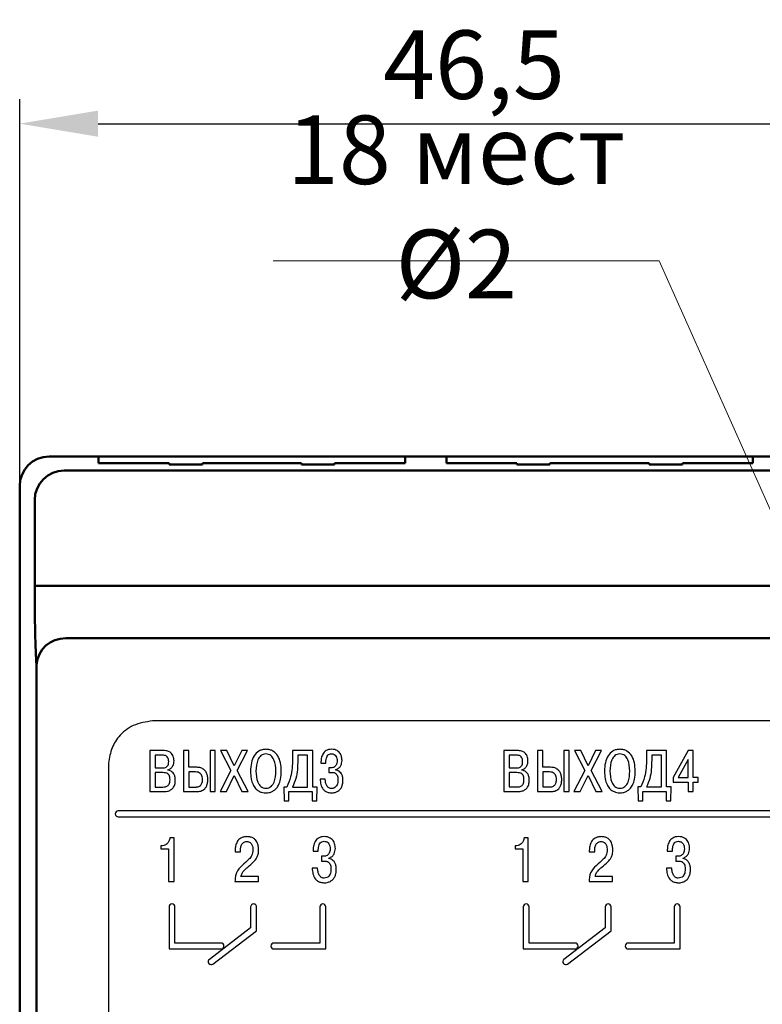
# Model space of a CAD drawing. Units: millimetres. Extents: x -604 to 420, y 0 to 420.
# Drawn here: x -105 to -67, y 212 to 262 of the extents above; entities that cross this region are included whole.
import ezdxf

# ---------------------------------------------------------------- set-up
doc = ezdxf.new("R2010")
doc.units = ezdxf.units.MM
doc.layers.add('main', color=5, linetype='Continuous', lineweight=50)
doc.layers.add('РАЗМЕРЫ', color=7, linetype='Continuous', lineweight=25)
doc.layers.add('text', color=250, linetype='Continuous')
doc.styles.add('GOST', font='GOST.shx', dxfattribs={"width": 0.8, "oblique": 15})
doc.dimstyles.new('GOST', dxfattribs={"dimscale": 0, "dimtxt": 3.5, "dimasz": 4, "dimexe": 1.25, "dimexo": 0, "dimgap": 1, "dimtad": 1, "dimrnd": 0.5, "dimtxsty": 'GOST', "dimcen": 1, "dimclrd": 256, "dimclre": 256, "dimadec": 0, "dimazin": 2, "dimtfac": 1, "dimtdec": 4, "dimtmove": 0, "dimatfit": 1, "dimfxl": 1, "dimtolj": 1, "dimtzin": 0, "dimlwd": -1, "dimarcsym": 0})
doc.dimstyles.new('ISO-25', dxfattribs={"dimtxt": 3.5, "dimasz": 4, "dimexe": 1.25, "dimexo": 0.625, "dimgap": 1, "dimtad": 1, "dimtoh": 1, "dimdec": 1, "dimrnd": 0.5, "dimtxsty": 'GOST', "dimcen": 2.5, "dimadec": 0, "dimazin": 2, "dimtfac": 1, "dimtdec": 1, "dimtmove": 0, "dimatfit": 1, "dimfxl": 1, "dimlwd": 20, "dimarcsym": 0})

# ---------------------------------------------------------------- blocks, each defined once
blk = doc.blocks.new('*D45')
at = {"layer": 'Defpoints', "color": 0, "transparency": 16777216}
for p in [(-58.632, 256.574), (-105.009, 238.077), (-58.632, 219.747)]:
    blk.add_point(p, dxfattribs=at)
at = {"layer": 'РАЗМЕРЫ', "lineweight": -2, "transparency": 16777216}
for p, q in [((-105.009, 238.077), (-105.009, 257.824)), ((-58.632, 219.747), (-58.632, 257.824))]:
    blk.add_line(p, q, dxfattribs=at)
at = {"layer": 'РАЗМЕРЫ', "transparency": 16777216}
blk.add_line((-101.009, 256.574), (-62.632, 256.574), dxfattribs=at)
for points in [[(-101.009, 257.241), (-101.009, 255.908), (-105.009, 256.574)], [(-62.632, 255.908), (-62.632, 257.241), (-58.632, 256.574)]]:
    blk.add_solid(points, dxfattribs=at)
at = {"layer": 'РАЗМЕРЫ', "color": 0, "ltscale": 0.4, "transparency": 16777216, "insert": (-81.821, 259.587), "char_height": 3.5, "attachment_point": 5, "style": 'GOST'}
blk.add_mtext('\\A1;46,5', dxfattribs=at)
blk = doc.blocks.new('*D63')
at = {"layer": 'Defpoints', "color": 0, "transparency": 16777216}
for p in [(49.791, 249.577), (-97.209, 120.077), (75.991, 120.077)]:
    blk.add_point(p, dxfattribs=at)
at = {"layer": 'РАЗМЕРЫ', "lineweight": -2, "transparency": 16777216}
for p, q in [((49.791, 249.577), (77.241, 249.577)), ((-97.209, 120.077), (77.241, 120.077))]:
    blk.add_line(p, q, dxfattribs=at)
at = {"layer": 'РАЗМЕРЫ', "transparency": 16777216}
blk.add_line((75.991, 245.577), (75.991, 124.077), dxfattribs=at)
for points in [[(76.658, 245.577), (75.324, 245.577), (75.991, 249.577)], [(75.324, 124.077), (76.658, 124.077), (75.991, 120.077)]]:
    blk.add_solid(points, dxfattribs=at)
at = {"layer": 'РАЗМЕРЫ', "color": 0, "ltscale": 0.4, "transparency": 16777216, "insert": (72.979, 184.827), "char_height": 3.5, "attachment_point": 5, "rotation": 90, "style": 'GOST'}
blk.add_mtext('\\A1;129,5', dxfattribs=at)
blk = doc.blocks.new('*D74')
at = {"layer": 'Defpoints', "color": 0, "transparency": 16777216}
for p in [(-59.04, 219.661), (-58.225, 217.834)]:
    blk.add_point(p, dxfattribs=at)
at = {"layer": 'РАЗМЕРЫ', "color": 0, "lineweight": 20, "transparency": 16777216}
for p, q in [((-92.078, 249.574), (-72.379, 249.574)), ((-72.379, 249.574), (-60.669, 223.314)), ((-58.225, 217.834), (-59.04, 219.661)), ((-56.596, 214.181), (-54.967, 210.528))]:
    blk.add_line(p, q, dxfattribs=at)
at = {"layer": 'РАЗМЕРЫ', "color": 0, "transparency": 16777216}
for points in [[(-61.278, 223.042), (-60.06, 223.585), (-59.04, 219.661)], [(-55.987, 214.452), (-57.205, 213.909), (-58.225, 217.834)]]:
    blk.add_solid(points, dxfattribs=at)
at = {"layer": 'РАЗМЕРЫ', "color": 0, "ltscale": 0.4, "transparency": 16777216, "insert": (-82.728, 252.325), "char_height": 3.5, "attachment_point": 5, "style": 'GOST'}
blk.add_mtext('\\A1;18 мест {\\Q0;%%c}2', dxfattribs=at)

msp = doc.modelspace()

# ---------------------------------------------------------------- linework, layer by layer
at = {"layer": 'main'}
for p, q in [((-21.934, 239.577), (-103.509, 239.577)), ((-100.984, 239.577), (-100.984, 239.244)), ((-85.334, 239.244), (-85.334, 239.577)), ((-83.234, 239.577), (-83.234, 239.244)), ((-67.584, 239.244), (-67.584, 239.577)), ((-20.734, 238.86), (-102.743, 238.86)), ((-100.984, 239.244), (-97.384, 239.244)), ((-97.384, 239.244), (-97.384, 239.177)), ((-97.384, 239.177), (-95.684, 239.177)), ((-95.684, 239.177), (-95.684, 239.244)), ((-95.684, 239.244), (-90.634, 239.244)), ((-95.684, 239.177), (-95.684, 239.244)), ((-90.634, 239.244), (-90.634, 239.177)), ((-90.634, 239.177), (-88.934, 239.177)), ((-88.934, 239.177), (-88.934, 239.244)), ((-88.934, 239.244), (-85.334, 239.244)), ((-83.234, 239.244), (-79.634, 239.244)), ((-79.634, 239.244), (-79.634, 239.177)), ((-79.634, 239.177), (-77.944, 239.177)), ((-77.944, 239.177), (-77.944, 239.244)), ((-77.944, 239.244), (-77.924, 239.244)), ((-77.924, 239.244), (-72.884, 239.244)), ((-72.884, 239.244), (-72.884, 239.177)), ((-72.884, 239.177), (-71.184, 239.177)), ((-71.184, 239.177), (-71.184, 239.244)), ((-71.184, 239.244), (-67.584, 239.244)), ((-105.009, 238.077), (-105.009, 131.577)), ((-104.242, 232.983), (-104.242, 237.361)), ((-102.743, 232.983), (-104.242, 232.983)), ((49.775, 232.983), (-102.743, 232.983)), ((49.688, 230.296), (-102.655, 230.296)), ((-104.154, 140.752), (-104.154, 228.952))]:
    msp.add_line(p, q, dxfattribs=at)
for centre, radius, start, end in [((-103.509, 238.077), 1.5, 90, 180), ((-102.741, 237.359), 1.501, 90.0817, 179.9183), ((-102.704, 228.842), 1.454, 88.0765, 175.6667)]:
    msp.add_arc(centre, radius, start, end, dxfattribs=at)
msp.add_ellipse((-104.085, 232.983), major_axis=(0, 4.5), ratio=0.034921, start_param=1.570796, end_param=2.681039, dxfattribs=at)
at = {"layer": 'text'}
for p, q in [((45.261, 226.077), (-98.226, 226.077)), ((-98.362, 224.565), (-98.362, 222.466)), ((-97.666, 224.565), (-98.362, 224.565)), ((-97.714, 224.328), (-98.095, 224.328)), ((-98.095, 224.328), (-98.095, 223.675)), ((-96.381, 224.565), (-96.647, 224.565)), ((-96.647, 224.565), (-96.647, 222.466)), ((-96.381, 223.711), (-96.381, 224.565)), ((-95.295, 224.565), (-95.295, 222.466)), ((-95.028, 224.565), (-95.295, 224.565)), ((-95.028, 222.466), (-95.028, 224.565)), ((-94.441, 224.565), (-94.757, 224.565)), ((-94.757, 224.565), (-94.225, 223.54)), ((-94.063, 223.789), (-94.441, 224.565)), ((-93.679, 224.565), (-94.063, 223.789)), ((-93.913, 223.546), (-93.389, 224.565)), ((-93.389, 224.565), (-93.679, 224.565)), ((-90.056, 224.565), (-91.085, 224.565)), ((-91.085, 224.565), (-91.085, 224.134)), ((-90.323, 224.328), (-90.818, 224.328)), ((-90.818, 224.328), (-90.818, 224.068)), ((-90.323, 222.703), (-90.323, 224.328)), ((-90.056, 222.703), (-90.056, 224.565)), ((-80.297, 224.566), (-80.297, 222.467)), ((-79.601, 224.566), (-80.297, 224.566)), ((-79.649, 224.329), (-80.03, 224.329)), ((-80.03, 224.329), (-80.03, 223.675)), ((-78.315, 224.566), (-78.582, 224.566)), ((-78.582, 224.566), (-78.582, 222.467)), ((-78.315, 223.711), (-78.315, 224.566)), ((-77.23, 224.566), (-77.23, 222.467)), ((-76.963, 224.566), (-77.23, 224.566)), ((-76.963, 222.467), (-76.963, 224.566)), ((-76.376, 224.566), (-76.692, 224.566)), ((-76.692, 224.566), (-76.16, 223.54)), ((-75.998, 223.789), (-76.376, 224.566)), ((-75.614, 224.566), (-75.998, 223.789)), ((-75.848, 223.546), (-75.323, 224.566)), ((-75.323, 224.566), (-75.614, 224.566)), ((-71.991, 224.566), (-73.02, 224.566)), ((-73.02, 224.566), (-73.02, 224.134)), ((-72.753, 224.329), (-72.753, 224.068)), ((-72.258, 224.329), (-72.753, 224.329)), ((-72.258, 222.704), (-72.258, 224.329)), ((-71.991, 222.704), (-71.991, 224.566)), ((-70.9, 224.566), (-71.653, 223.186)), ((-70.633, 224.566), (-70.9, 224.566)), ((-70.633, 223.189), (-70.633, 224.566)), ((-100.482, 223.821), (-100.482, 145.834)), ((-89.634, 223.927), (-89.382, 223.927)), ((-70.9, 224.107), (-71.398, 223.189)), ((-70.9, 223.189), (-70.9, 224.107)), ((-98.095, 223.675), (-97.723, 223.675)), ((-97.708, 223.438), (-98.095, 223.438)), ((-98.095, 223.438), (-98.095, 222.703)), ((-97.444, 223.57), (-97.444, 223.585)), ((-95.976, 223.711), (-96.381, 223.711)), ((-96.03, 223.474), (-96.381, 223.474)), ((-96.381, 223.474), (-96.381, 222.703)), ((-94.225, 223.54), (-94.784, 222.466)), ((-94.462, 222.466), (-94.066, 223.291)), ((-94.066, 223.291), (-93.673, 222.466)), ((-93.353, 222.466), (-93.913, 223.546)), ((-89.16, 223.678), (-89.223, 223.678)), ((-89.223, 223.678), (-89.223, 223.45)), ((-89.223, 223.45), (-89.073, 223.45)), ((-88.866, 223.57), (-88.866, 223.594)), ((-80.03, 223.675), (-79.658, 223.675)), ((-79.643, 223.438), (-80.03, 223.438)), ((-80.03, 223.438), (-80.03, 222.704)), ((-79.379, 223.57), (-79.379, 223.585)), ((-77.911, 223.711), (-78.315, 223.711)), ((-77.965, 223.474), (-78.315, 223.474)), ((-78.315, 223.474), (-78.315, 222.704)), ((-76.16, 223.54), (-76.719, 222.467)), ((-76.397, 222.467), (-76.001, 223.291)), ((-76.001, 223.291), (-75.608, 222.467)), ((-75.287, 222.467), (-75.848, 223.546)), ((-89.415, 223.105), (-89.673, 223.105)), ((-71.653, 223.186), (-71.653, 222.949)), ((-71.653, 222.949), (-70.9, 222.949)), ((-71.398, 223.189), (-70.9, 223.189)), ((-70.9, 222.949), (-70.9, 222.467)), ((-70.381, 223.189), (-70.633, 223.189)), ((-70.633, 222.467), (-70.633, 222.949)), ((-70.633, 222.949), (-70.381, 222.949)), ((-70.381, 222.949), (-70.381, 223.189)), ((-98.362, 222.466), (-97.69, 222.466)), ((-98.095, 222.703), (-97.708, 222.703)), ((-96.647, 222.466), (-95.976, 222.466)), ((-96.381, 222.703), (-96.009, 222.703)), ((-95.295, 222.466), (-95.028, 222.466)), ((-94.784, 222.466), (-94.462, 222.466)), ((-93.673, 222.466), (-93.353, 222.466)), ((-91.532, 222.703), (-91.514, 221.992)), ((-91.382, 222.703), (-91.532, 222.703)), ((-91.274, 221.992), (-91.274, 222.466)), ((-91.274, 222.466), (-90.083, 222.466)), ((-91.085, 222.703), (-90.323, 222.703)), ((-90.083, 222.466), (-90.083, 221.992)), ((-89.825, 222.703), (-90.056, 222.703)), ((-89.843, 221.992), (-89.825, 222.703)), ((-80.297, 222.467), (-79.625, 222.467)), ((-80.03, 222.704), (-79.643, 222.704)), ((-78.582, 222.467), (-77.911, 222.467)), ((-78.315, 222.704), (-77.944, 222.704)), ((-77.23, 222.467), (-76.963, 222.467)), ((-76.719, 222.467), (-76.397, 222.467)), ((-75.608, 222.467), (-75.287, 222.467)), ((-73.467, 222.704), (-73.449, 221.992)), ((-73.316, 222.704), (-73.467, 222.704)), ((-73.209, 221.992), (-73.209, 222.467)), ((-73.209, 222.467), (-72.018, 222.467)), ((-73.02, 222.704), (-72.258, 222.704)), ((-72.018, 222.467), (-72.018, 221.992)), ((-71.76, 222.704), (-71.991, 222.704)), ((-71.778, 221.992), (-71.76, 222.704)), ((-70.9, 222.467), (-70.633, 222.467)), ((-91.514, 221.992), (-91.274, 221.992)), ((-90.083, 221.992), (-89.843, 221.992)), ((-73.449, 221.992), (-73.209, 221.992)), ((-72.018, 221.992), (-71.778, 221.992)), ((47.018, 221.479), (-99.982, 221.479)), ((-99.982, 221.179), (47.018, 221.179)), ((-97.721, 219.707), (-97.8, 219.707)), ((-97.8, 219.707), (-97.8, 219.551)), ((-97.13, 220.103), (-97.346, 220.103)), ((-97.13, 217.881), (-97.13, 220.103)), ((-79.642, 219.707), (-79.721, 219.707)), ((-79.721, 219.707), (-79.721, 219.551)), ((-79.051, 220.103), (-79.267, 220.103)), ((-79.051, 217.881), (-79.051, 220.103)), ((-97.8, 219.551), (-97.413, 219.551)), ((-97.413, 219.551), (-97.413, 217.881)), ((-94.016, 219.462), (-94.016, 219.395)), ((-94.016, 219.395), (-93.74, 219.395)), ((-93.74, 219.395), (-93.74, 219.491)), ((-90.038, 219.427), (-89.772, 219.427)), ((-79.721, 219.551), (-79.334, 219.551)), ((-79.334, 219.551), (-79.334, 217.881)), ((-75.937, 219.462), (-75.937, 219.395)), ((-75.937, 219.395), (-75.661, 219.395)), ((-75.661, 219.395), (-75.661, 219.491)), ((-71.959, 219.427), (-71.693, 219.427)), ((-89.537, 219.164), (-89.603, 219.164)), ((-89.603, 219.164), (-89.603, 218.922)), ((-89.603, 218.922), (-89.445, 218.922)), ((-89.225, 219.049), (-89.225, 219.075)), ((-71.458, 219.164), (-71.524, 219.164)), ((-71.524, 219.164), (-71.524, 218.922)), ((-71.524, 218.922), (-71.366, 218.922)), ((-71.146, 219.049), (-71.146, 219.075)), ((-89.806, 218.557), (-90.08, 218.557)), ((-71.727, 218.557), (-72.001, 218.557)), ((-97.413, 217.881), (-97.13, 217.881)), ((-94.022, 217.881), (-92.825, 217.881)), ((-92.825, 218.132), (-93.718, 218.132)), ((-92.825, 217.881), (-92.825, 218.132)), ((-79.334, 217.881), (-79.051, 217.881)), ((-75.943, 217.881), (-74.746, 217.881)), ((-74.746, 218.132), (-75.639, 218.132)), ((-74.746, 217.881), (-74.746, 218.132)), ((-97.385, 216.584), (-97.385, 214.434)), ((-97.085, 214.734), (-97.085, 216.584)), ((-93.222, 216.584), (-93.222, 215.512)), ((-92.922, 215.364), (-92.922, 216.584)), ((-89.685, 216.584), (-89.685, 214.734)), ((-89.385, 214.434), (-89.385, 216.584)), ((-79.306, 216.584), (-79.306, 214.434)), ((-79.006, 214.734), (-79.006, 216.584)), ((-75.124, 216.581), (-75.124, 215.509)), ((-74.824, 215.361), (-74.824, 216.581)), ((-71.606, 216.584), (-71.606, 214.734)), ((-71.306, 214.434), (-71.306, 216.584)), ((-93.222, 215.512), (-95.33, 213.903)), ((-95.148, 213.665), (-92.922, 215.364)), ((-75.124, 215.509), (-77.232, 213.9)), ((-77.05, 213.661), (-74.824, 215.361)), ((-94.735, 214.734), (-97.085, 214.734)), ((-89.685, 214.734), (-92.035, 214.734)), ((-76.656, 214.734), (-79.006, 214.734)), ((-71.606, 214.734), (-73.956, 214.734)), ((-97.385, 214.434), (-94.735, 214.434)), ((-92.035, 214.434), (-89.385, 214.434)), ((-79.306, 214.434), (-76.656, 214.434)), ((-73.956, 214.434), (-71.306, 214.434))]:
    msp.add_line(p, q, dxfattribs=at)
for centre, start, end in [((-99.982, 221.329), 90, 270), ((-97.235, 216.584), 0, 180), ((-93.072, 216.584), 359.9729, 180), ((-89.535, 216.584), 0, 180), ((-79.156, 216.584), 0, 180), ((-74.974, 216.581), 0, 180), ((-71.456, 216.584), 0, 180), ((-94.735, 214.584), 269.9977, 89.9977), ((-92.035, 214.584), 90, 270), ((-76.656, 214.584), 269.9977, 89.9977), ((-73.956, 214.584), 90, 270), ((-95.239, 213.784), 127.3596, 307.3596), ((-77.141, 213.781), 127.3596, 307.3596)]:
    msp.add_arc(centre, 0.15, start, end, dxfattribs=at)
for points, knots in [([(-98.226, 226.077), (-98.566, 226.027), (-99.219, 225.929), (-99.953, 225.345), (-100.381, 224.611), (-100.448, 224.091), (-100.482, 223.821)], [0, 0, 0, 0, 0.289356, 0.556101, 0.76923, 1, 1, 1, 1]), ([(-97.405, 224.002), (-97.407, 224.044), (-97.411, 224.129), (-97.46, 224.232), (-97.535, 224.292), (-97.617, 224.324), (-97.679, 224.327), (-97.714, 224.328)], [0, 0, 0, 0, 0.24557, 0.495776, 0.636528, 0.798993, 1, 1, 1, 1]), ([(-97.132, 224.032), (-97.138, 224.113), (-97.15, 224.268), (-97.277, 224.453), (-97.462, 224.552), (-97.594, 224.561), (-97.666, 224.565)], [0, 0, 0, 0, 0.284475, 0.538606, 0.749074, 1, 1, 1, 1]), ([(-92.442, 224.628), (-92.507, 224.624), (-92.632, 224.616), (-92.857, 224.524), (-93.073, 224.297), (-93.206, 223.928), (-93.22, 223.658), (-93.228, 223.516)], [0, 0, 0, 0, 0.128105, 0.244376, 0.470329, 0.720205, 1, 1, 1, 1]), ([(-92.442, 224.391), (-92.49, 224.387), (-92.581, 224.38), (-92.699, 224.311), (-92.789, 224.212), (-92.924, 223.96), (-92.938, 223.714), (-92.949, 223.516)], [0, 0, 0, 0, 0.126253, 0.241365, 0.357236, 0.479642, 1, 1, 1, 1]), ([(-91.656, 223.516), (-91.664, 223.658), (-91.678, 223.928), (-91.811, 224.297), (-92.027, 224.524), (-92.252, 224.616), (-92.377, 224.624), (-92.442, 224.628)], [0, 0, 0, 0, 0.279786, 0.529661, 0.755622, 0.871896, 1, 1, 1, 1]), ([(-91.935, 223.516), (-91.946, 223.714), (-91.96, 223.96), (-92.095, 224.212), (-92.185, 224.311), (-92.304, 224.38), (-92.395, 224.387), (-92.442, 224.391)], [0, 0, 0, 0, 0.520358, 0.642763, 0.758634, 0.873747, 1, 1, 1, 1]), ([(-89.091, 224.628), (-89.143, 224.625), (-89.24, 224.62), (-89.369, 224.567), (-89.468, 224.488), (-89.562, 224.356), (-89.626, 224.164), (-89.631, 224.005), (-89.634, 223.927)], [0, 0, 0, 0, 0.154584, 0.286956, 0.408358, 0.526993, 0.766782, 1, 1, 1, 1]), ([(-89.382, 223.927), (-89.38, 223.986), (-89.377, 224.09), (-89.346, 224.227), (-89.292, 224.329), (-89.204, 224.395), (-89.133, 224.401), (-89.097, 224.403)], [0, 0, 0, 0, 0.2835054, 0.4994881, 0.6656172, 0.829873, 1, 1, 1, 1]), ([(-89.097, 224.403), (-89.071, 224.402), (-89.023, 224.399), (-88.938, 224.364), (-88.861, 224.284), (-88.817, 224.165), (-88.812, 224.082), (-88.809, 224.041)], [0, 0, 0, 0, 0.149118, 0.279819, 0.520115, 0.762949, 1, 1, 1, 1]), ([(-88.557, 224.053), (-88.563, 224.131), (-88.575, 224.286), (-88.675, 224.465), (-88.805, 224.567), (-88.939, 224.62), (-89.038, 224.625), (-89.091, 224.628)], [0, 0, 0, 0, 0.2644912, 0.5237702, 0.6646047, 0.8193119, 1, 1, 1, 1]), ([(-79.34, 224.002), (-79.342, 224.044), (-79.346, 224.129), (-79.395, 224.232), (-79.47, 224.293), (-79.552, 224.324), (-79.614, 224.327), (-79.649, 224.329)], [0, 0, 0, 0, 0.24557, 0.495788, 0.636529, 0.798996, 1, 1, 1, 1]), ([(-79.067, 224.032), (-79.073, 224.114), (-79.085, 224.269), (-79.212, 224.453), (-79.397, 224.552), (-79.529, 224.561), (-79.601, 224.566)], [0, 0, 0, 0, 0.284467, 0.538606, 0.749072, 1, 1, 1, 1]), ([(-74.377, 224.629), (-74.442, 224.625), (-74.567, 224.617), (-74.792, 224.524), (-75.008, 224.297), (-75.141, 223.928), (-75.155, 223.659), (-75.163, 223.516)], [0, 0, 0, 0, 0.128104, 0.244376, 0.470326, 0.720206, 1, 1, 1, 1]), ([(-74.377, 224.392), (-74.425, 224.388), (-74.515, 224.38), (-74.634, 224.311), (-74.724, 224.212), (-74.859, 223.96), (-74.873, 223.715), (-74.884, 223.516)], [0, 0, 0, 0, 0.126253, 0.241361, 0.357238, 0.479643, 1, 1, 1, 1]), ([(-73.591, 223.516), (-73.599, 223.659), (-73.613, 223.928), (-73.746, 224.297), (-73.962, 224.524), (-74.187, 224.617), (-74.312, 224.625), (-74.377, 224.629)], [0, 0, 0, 0, 0.279785, 0.529664, 0.755621, 0.871897, 1, 1, 1, 1]), ([(-73.87, 223.516), (-73.881, 223.715), (-73.895, 223.96), (-74.03, 224.212), (-74.12, 224.311), (-74.239, 224.38), (-74.329, 224.388), (-74.377, 224.392)], [0, 0, 0, 0, 0.520357, 0.642761, 0.758638, 0.873747, 1, 1, 1, 1]), ([(-97.723, 223.675), (-97.686, 223.677), (-97.617, 223.68), (-97.525, 223.716), (-97.454, 223.782), (-97.411, 223.882), (-97.407, 223.96), (-97.405, 224.002)], [0, 0, 0, 0, 0.214563, 0.393206, 0.55637, 0.759273, 1, 1, 1, 1]), ([(-97.444, 223.585), (-97.392, 223.605), (-97.29, 223.644), (-97.193, 223.767), (-97.141, 223.899), (-97.135, 223.987), (-97.132, 224.032)], [0, 0, 0, 0, 0.280499, 0.551948, 0.771673, 1, 1, 1, 1]), ([(-91.085, 224.134), (-91.092, 223.823), (-91.105, 223.325), (-91.306, 222.873), (-91.382, 222.703)], [0, 0, 0, 0, 0.624581, 1, 1, 1, 1]), ([(-90.818, 224.068), (-90.825, 223.752), (-90.835, 223.278), (-91.022, 222.847), (-91.085, 222.703)], [0, 0, 0, 0, 0.666393, 1, 1, 1, 1]), ([(-88.809, 224.041), (-88.811, 224.001), (-88.815, 223.929), (-88.847, 223.835), (-88.895, 223.767), (-88.958, 223.719), (-89.03, 223.69), (-89.1, 223.679), (-89.143, 223.678), (-89.16, 223.678)], [0, 0, 0, 0, 0.2071429, 0.3720426, 0.5098821, 0.6323491, 0.7804163, 0.907953, 1, 1, 1, 1]), ([(-88.866, 223.594), (-88.813, 223.616), (-88.71, 223.66), (-88.585, 223.825), (-88.568, 223.966), (-88.557, 224.053)], [0, 0, 0, 0, 0.289089, 0.5638, 1, 1, 1, 1]), ([(-79.658, 223.675), (-79.62, 223.677), (-79.552, 223.68), (-79.46, 223.716), (-79.389, 223.783), (-79.346, 223.882), (-79.342, 223.96), (-79.34, 224.002)], [0, 0, 0, 0, 0.214564, 0.393203, 0.556367, 0.759272, 1, 1, 1, 1]), ([(-79.379, 223.585), (-79.327, 223.605), (-79.225, 223.645), (-79.128, 223.768), (-79.076, 223.9), (-79.07, 223.987), (-79.067, 224.032)], [0, 0, 0, 0, 0.280495, 0.551952, 0.771675, 1, 1, 1, 1]), ([(-73.02, 224.134), (-73.027, 223.823), (-73.04, 223.325), (-73.241, 222.873), (-73.316, 222.704)], [0, 0, 0, 0, 0.624584, 1, 1, 1, 1]), ([(-72.753, 224.068), (-72.759, 223.752), (-72.77, 223.278), (-72.957, 222.847), (-73.02, 222.704)], [0, 0, 0, 0, 0.666396, 1, 1, 1, 1]), ([(-97.336, 223.075), (-97.338, 223.118), (-97.341, 223.197), (-97.379, 223.303), (-97.452, 223.384), (-97.568, 223.432), (-97.658, 223.436), (-97.708, 223.438)], [0, 0, 0, 0, 0.2157839, 0.3919225, 0.5503292, 0.7509752, 1, 1, 1, 1]), ([(-97.066, 223.051), (-97.07, 223.113), (-97.076, 223.225), (-97.136, 223.369), (-97.224, 223.473), (-97.329, 223.541), (-97.408, 223.561), (-97.444, 223.57)], [0, 0, 0, 0, 0.26422, 0.475646, 0.65486, 0.840507, 1, 1, 1, 1]), ([(-95.679, 223.09), (-95.681, 223.132), (-95.685, 223.211), (-95.724, 223.317), (-95.792, 223.405), (-95.899, 223.465), (-95.984, 223.471), (-96.03, 223.474)], [0, 0, 0, 0, 0.213581, 0.398997, 0.568632, 0.770276, 1, 1, 1, 1]), ([(-95.409, 223.081), (-95.412, 223.15), (-95.419, 223.279), (-95.484, 223.454), (-95.596, 223.597), (-95.767, 223.695), (-95.904, 223.705), (-95.976, 223.711)], [0, 0, 0, 0, 0.215814, 0.4033, 0.574421, 0.775469, 1, 1, 1, 1]), ([(-93.228, 223.516), (-93.222, 223.382), (-93.213, 223.147), (-93.12, 222.842), (-92.985, 222.632), (-92.828, 222.501), (-92.674, 222.433), (-92.545, 222.406), (-92.471, 222.404), (-92.442, 222.403)], [0, 0, 0, 0, 0.261437, 0.460446, 0.616113, 0.743641, 0.855351, 0.943671, 1, 1, 1, 1]), ([(-92.949, 223.516), (-92.939, 223.322), (-92.926, 223.081), (-92.797, 222.828), (-92.707, 222.725), (-92.585, 222.652), (-92.491, 222.644), (-92.442, 222.64)], [0, 0, 0, 0, 0.507741, 0.63236, 0.750927, 0.869193, 1, 1, 1, 1]), ([(-92.442, 222.403), (-92.415, 222.404), (-92.346, 222.406), (-92.225, 222.43), (-92.077, 222.49), (-91.917, 222.612), (-91.774, 222.82), (-91.672, 223.133), (-91.662, 223.377), (-91.656, 223.516)], [0, 0, 0, 0, 0.052997, 0.135602, 0.239957, 0.364317, 0.523205, 0.727853, 1, 1, 1, 1]), ([(-92.442, 222.64), (-92.393, 222.644), (-92.299, 222.652), (-92.177, 222.725), (-92.087, 222.828), (-91.958, 223.081), (-91.945, 223.322), (-91.935, 223.516)], [0, 0, 0, 0, 0.130807, 0.249073, 0.36764, 0.492259, 1, 1, 1, 1]), ([(-89.073, 223.45), (-89.051, 223.449), (-89.002, 223.447), (-88.925, 223.425), (-88.855, 223.376), (-88.804, 223.299), (-88.772, 223.196), (-88.769, 223.117), (-88.767, 223.072)], [0, 0, 0, 0, 0.122914, 0.265102, 0.424346, 0.572654, 0.758346, 1, 1, 1, 1]), ([(-88.513, 223.051), (-88.516, 223.113), (-88.521, 223.223), (-88.576, 223.367), (-88.658, 223.472), (-88.757, 223.541), (-88.832, 223.561), (-88.866, 223.57)], [0, 0, 0, 0, 0.2688554, 0.4828539, 0.6616094, 0.8438635, 1, 1, 1, 1]), ([(-79.271, 223.075), (-79.273, 223.119), (-79.276, 223.197), (-79.313, 223.303), (-79.387, 223.385), (-79.503, 223.433), (-79.593, 223.436), (-79.643, 223.438)], [0, 0, 0, 0, 0.215783, 0.391921, 0.550337, 0.750975, 1, 1, 1, 1]), ([(-79.001, 223.051), (-79.005, 223.113), (-79.011, 223.225), (-79.071, 223.37), (-79.159, 223.474), (-79.264, 223.541), (-79.343, 223.561), (-79.379, 223.57)], [0, 0, 0, 0, 0.264221, 0.475639, 0.654852, 0.840507, 1, 1, 1, 1]), ([(-77.614, 223.09), (-77.616, 223.132), (-77.62, 223.211), (-77.658, 223.318), (-77.727, 223.405), (-77.834, 223.465), (-77.919, 223.471), (-77.965, 223.474)], [0, 0, 0, 0, 0.213579, 0.399006, 0.56863, 0.770279, 1, 1, 1, 1]), ([(-77.344, 223.081), (-77.347, 223.15), (-77.354, 223.279), (-77.419, 223.454), (-77.531, 223.597), (-77.702, 223.695), (-77.838, 223.706), (-77.911, 223.711)], [0, 0, 0, 0, 0.215814, 0.403306, 0.574422, 0.775468, 1, 1, 1, 1]), ([(-75.163, 223.516), (-75.157, 223.382), (-75.148, 223.147), (-75.054, 222.843), (-74.92, 222.633), (-74.763, 222.502), (-74.608, 222.434), (-74.48, 222.406), (-74.406, 222.404), (-74.377, 222.403)], [0, 0, 0, 0, 0.261437, 0.460446, 0.616114, 0.743639, 0.855351, 0.943671, 1, 1, 1, 1]), ([(-74.884, 223.516), (-74.874, 223.323), (-74.861, 223.081), (-74.732, 222.829), (-74.642, 222.725), (-74.52, 222.653), (-74.426, 222.645), (-74.377, 222.641)], [0, 0, 0, 0, 0.507742, 0.632356, 0.750929, 0.869192, 1, 1, 1, 1]), ([(-74.377, 222.403), (-74.35, 222.404), (-74.281, 222.406), (-74.16, 222.43), (-74.012, 222.49), (-73.852, 222.612), (-73.709, 222.82), (-73.607, 223.133), (-73.597, 223.377), (-73.591, 223.516)], [0, 0, 0, 0, 0.052998, 0.135602, 0.239957, 0.364319, 0.523205, 0.727853, 1, 1, 1, 1]), ([(-74.377, 222.641), (-74.328, 222.645), (-74.234, 222.653), (-74.112, 222.725), (-74.022, 222.829), (-73.893, 223.081), (-73.88, 223.323), (-73.87, 223.516)], [0, 0, 0, 0, 0.130809, 0.249072, 0.367644, 0.492258, 1, 1, 1, 1]), ([(-97.708, 222.703), (-97.661, 222.705), (-97.565, 222.708), (-97.446, 222.762), (-97.377, 222.852), (-97.341, 222.953), (-97.338, 223.031), (-97.336, 223.075)], [0, 0, 0, 0, 0.233037, 0.474256, 0.614831, 0.783746, 1, 1, 1, 1]), ([(-97.69, 222.466), (-97.617, 222.47), (-97.484, 222.476), (-97.305, 222.54), (-97.165, 222.658), (-97.078, 222.837), (-97.07, 222.976), (-97.066, 223.051)], [0, 0, 0, 0, 0.223486, 0.408494, 0.573387, 0.77103, 1, 1, 1, 1]), ([(-96.009, 222.703), (-95.989, 222.704), (-95.941, 222.706), (-95.863, 222.726), (-95.793, 222.769), (-95.741, 222.829), (-95.706, 222.898), (-95.683, 222.987), (-95.68, 223.053), (-95.679, 223.09)], [0, 0, 0, 0, 0.104505, 0.246079, 0.412351, 0.524883, 0.654667, 0.809952, 1, 1, 1, 1]), ([(-95.976, 222.466), (-95.903, 222.471), (-95.753, 222.482), (-95.575, 222.587), (-95.472, 222.733), (-95.417, 222.893), (-95.412, 223.014), (-95.409, 223.081)], [0, 0, 0, 0, 0.228339, 0.473453, 0.618444, 0.789014, 1, 1, 1, 1]), ([(-89.673, 223.105), (-89.666, 223.012), (-89.653, 222.828), (-89.554, 222.609), (-89.412, 222.48), (-89.263, 222.413), (-89.15, 222.407), (-89.088, 222.403)], [0, 0, 0, 0, 0.272024, 0.534692, 0.672586, 0.822548, 1, 1, 1, 1]), ([(-89.103, 222.628), (-89.118, 222.629), (-89.15, 222.63), (-89.202, 222.645), (-89.258, 222.676), (-89.315, 222.733), (-89.364, 222.823), (-89.402, 222.95), (-89.41, 223.049), (-89.415, 223.105)], [0, 0, 0, 0, 0.068897, 0.153402, 0.252946, 0.372297, 0.529213, 0.733214, 1, 1, 1, 1]), ([(-88.767, 223.072), (-88.769, 223.024), (-88.773, 222.935), (-88.807, 222.814), (-88.869, 222.713), (-88.972, 222.639), (-89.058, 222.632), (-89.103, 222.628)], [0, 0, 0, 0, 0.227947, 0.423561, 0.595072, 0.786774, 1, 1, 1, 1]), ([(-89.088, 222.403), (-89.064, 222.404), (-89.001, 222.406), (-88.89, 222.429), (-88.771, 222.481), (-88.663, 222.568), (-88.58, 222.688), (-88.522, 222.854), (-88.516, 222.981), (-88.513, 223.051)], [0, 0, 0, 0, 0.074488, 0.194353, 0.342609, 0.469021, 0.612866, 0.784909, 1, 1, 1, 1]), ([(-79.643, 222.704), (-79.596, 222.705), (-79.5, 222.708), (-79.381, 222.762), (-79.312, 222.852), (-79.276, 222.954), (-79.273, 223.032), (-79.271, 223.075)], [0, 0, 0, 0, 0.233036, 0.474262, 0.614829, 0.783744, 1, 1, 1, 1]), ([(-79.625, 222.467), (-79.552, 222.47), (-79.419, 222.476), (-79.24, 222.541), (-79.1, 222.658), (-79.013, 222.837), (-79.005, 222.976), (-79.001, 223.051)], [0, 0, 0, 0, 0.2234837, 0.4084946, 0.5733814, 0.7710235, 1, 1, 1, 1]), ([(-77.944, 222.704), (-77.923, 222.704), (-77.876, 222.706), (-77.798, 222.726), (-77.728, 222.769), (-77.676, 222.829), (-77.641, 222.898), (-77.617, 222.987), (-77.615, 223.054), (-77.614, 223.09)], [0, 0, 0, 0, 0.104504, 0.246077, 0.41235, 0.524892, 0.654665, 0.809951, 1, 1, 1, 1]), ([(-77.911, 222.467), (-77.838, 222.472), (-77.688, 222.482), (-77.51, 222.587), (-77.407, 222.734), (-77.352, 222.894), (-77.347, 223.014), (-77.344, 223.081)], [0, 0, 0, 0, 0.22834, 0.473454, 0.618451, 0.789014, 1, 1, 1, 1]), ([(-97.346, 220.103), (-97.357, 220.045), (-97.378, 219.932), (-97.472, 219.802), (-97.591, 219.721), (-97.677, 219.711), (-97.721, 219.707)], [0, 0, 0, 0, 0.294687, 0.571977, 0.782853, 1, 1, 1, 1]), ([(-93.41, 220.17), (-93.468, 220.167), (-93.576, 220.161), (-93.719, 220.104), (-93.829, 220.02), (-93.933, 219.884), (-94.003, 219.693), (-94.012, 219.536), (-94.016, 219.462)], [0, 0, 0, 0, 0.165233, 0.305733, 0.432763, 0.554226, 0.789449, 1, 1, 1, 1]), ([(-93.74, 219.491), (-93.736, 219.55), (-93.728, 219.663), (-93.667, 219.795), (-93.587, 219.873), (-93.509, 219.913), (-93.45, 219.917), (-93.419, 219.919)], [0, 0, 0, 0, 0.294811, 0.569589, 0.706697, 0.846271, 1, 1, 1, 1]), ([(-93.419, 219.919), (-93.387, 219.917), (-93.327, 219.913), (-93.248, 219.873), (-93.192, 219.817), (-93.141, 219.73), (-93.11, 219.619), (-93.107, 219.532), (-93.105, 219.494)], [0, 0, 0, 0, 0.162284, 0.301425, 0.431547, 0.559805, 0.806571, 1, 1, 1, 1]), ([(-92.819, 219.497), (-92.822, 219.556), (-92.828, 219.694), (-92.883, 219.87), (-92.977, 220.009), (-93.085, 220.098), (-93.234, 220.16), (-93.348, 220.167), (-93.41, 220.17)], [0, 0, 0, 0, 0.175521, 0.407226, 0.53273, 0.666386, 0.817398, 1, 1, 1, 1]), ([(-89.464, 220.17), (-89.519, 220.167), (-89.621, 220.161), (-89.757, 220.105), (-89.862, 220.022), (-89.962, 219.882), (-90.029, 219.678), (-90.035, 219.51), (-90.038, 219.427)], [0, 0, 0, 0, 0.15457, 0.28694, 0.408358, 0.527004, 0.766809, 1, 1, 1, 1]), ([(-89.772, 219.427), (-89.769, 219.49), (-89.766, 219.6), (-89.733, 219.745), (-89.676, 219.853), (-89.583, 219.923), (-89.508, 219.929), (-89.47, 219.932)], [0, 0, 0, 0, 0.28359, 0.499613, 0.665727, 0.829951, 1, 1, 1, 1]), ([(-89.47, 219.932), (-89.443, 219.93), (-89.391, 219.927), (-89.301, 219.891), (-89.22, 219.806), (-89.173, 219.68), (-89.168, 219.591), (-89.165, 219.548)], [0, 0, 0, 0, 0.149095, 0.279778, 0.52007, 0.762916, 1, 1, 1, 1]), ([(-88.898, 219.561), (-88.905, 219.644), (-88.917, 219.808), (-89.023, 219.997), (-89.161, 220.105), (-89.302, 220.161), (-89.407, 220.167), (-89.464, 220.17)], [0, 0, 0, 0, 0.264578, 0.523869, 0.664684, 0.819358, 1, 1, 1, 1]), ([(-79.267, 220.103), (-79.278, 220.045), (-79.299, 219.932), (-79.393, 219.802), (-79.512, 219.721), (-79.598, 219.711), (-79.642, 219.707)], [0, 0, 0, 0, 0.294686, 0.571975, 0.782852, 1, 1, 1, 1]), ([(-75.331, 220.17), (-75.389, 220.167), (-75.497, 220.161), (-75.64, 220.104), (-75.75, 220.02), (-75.854, 219.884), (-75.924, 219.693), (-75.933, 219.536), (-75.937, 219.462)], [0, 0, 0, 0, 0.1652335, 0.3057328, 0.4327631, 0.554226, 0.7894495, 1, 1, 1, 1]), ([(-75.661, 219.491), (-75.657, 219.55), (-75.649, 219.663), (-75.588, 219.795), (-75.508, 219.873), (-75.43, 219.913), (-75.371, 219.917), (-75.34, 219.919)], [0, 0, 0, 0, 0.294812, 0.569589, 0.706696, 0.846271, 1, 1, 1, 1]), ([(-75.34, 219.919), (-75.308, 219.917), (-75.248, 219.913), (-75.169, 219.873), (-75.113, 219.817), (-75.062, 219.73), (-75.031, 219.619), (-75.028, 219.532), (-75.026, 219.494)], [0, 0, 0, 0, 0.1622838, 0.3014251, 0.4315478, 0.5598059, 0.8065717, 1, 1, 1, 1]), ([(-74.74, 219.497), (-74.743, 219.556), (-74.749, 219.694), (-74.804, 219.87), (-74.898, 220.009), (-75.006, 220.098), (-75.155, 220.16), (-75.269, 220.167), (-75.331, 220.17)], [0, 0, 0, 0, 0.175521, 0.407226, 0.53273, 0.666386, 0.817398, 1, 1, 1, 1]), ([(-71.385, 220.17), (-71.44, 220.167), (-71.542, 220.161), (-71.678, 220.105), (-71.783, 220.022), (-71.883, 219.882), (-71.95, 219.678), (-71.956, 219.51), (-71.959, 219.427)], [0, 0, 0, 0, 0.15457, 0.28694, 0.408357, 0.527004, 0.766809, 1, 1, 1, 1]), ([(-71.693, 219.427), (-71.69, 219.49), (-71.687, 219.6), (-71.654, 219.745), (-71.597, 219.853), (-71.504, 219.923), (-71.429, 219.929), (-71.391, 219.932)], [0, 0, 0, 0, 0.283591, 0.499615, 0.665728, 0.829955, 1, 1, 1, 1]), ([(-71.391, 219.932), (-71.364, 219.93), (-71.312, 219.927), (-71.222, 219.891), (-71.141, 219.806), (-71.094, 219.68), (-71.089, 219.591), (-71.086, 219.548)], [0, 0, 0, 0, 0.149099, 0.279782, 0.520071, 0.762916, 1, 1, 1, 1]), ([(-70.819, 219.561), (-70.826, 219.644), (-70.838, 219.808), (-70.944, 219.997), (-71.082, 220.105), (-71.223, 220.161), (-71.328, 220.167), (-71.385, 220.17)], [0, 0, 0, 0, 0.264578, 0.523867, 0.664682, 0.819359, 1, 1, 1, 1]), ([(-93.105, 219.494), (-93.114, 219.397), (-93.13, 219.215), (-93.353, 218.95), (-93.537, 218.799), (-93.657, 218.7)], [0, 0, 0, 0, 0.283362, 0.532098, 1, 1, 1, 1]), ([(-93.372, 218.618), (-93.27, 218.702), (-93.098, 218.845), (-92.905, 219.063), (-92.825, 219.284), (-92.821, 219.423), (-92.819, 219.497)], [0, 0, 0, 0, 0.364668, 0.618957, 0.79484, 1, 1, 1, 1]), ([(-89.165, 219.548), (-89.167, 219.506), (-89.171, 219.43), (-89.205, 219.33), (-89.256, 219.258), (-89.323, 219.207), (-89.399, 219.177), (-89.473, 219.165), (-89.518, 219.164), (-89.537, 219.164)], [0, 0, 0, 0, 0.207131, 0.372031, 0.50986, 0.63233, 0.780399, 0.907941, 1, 1, 1, 1]), ([(-89.225, 219.075), (-89.169, 219.099), (-89.06, 219.145), (-88.928, 219.319), (-88.91, 219.469), (-88.898, 219.561)], [0, 0, 0, 0, 0.289049, 0.563775, 1, 1, 1, 1]), ([(-75.026, 219.494), (-75.035, 219.397), (-75.051, 219.215), (-75.274, 218.95), (-75.458, 218.799), (-75.578, 218.7)], [0, 0, 0, 0, 0.283362, 0.532099, 1, 1, 1, 1]), ([(-75.293, 218.618), (-75.191, 218.702), (-75.019, 218.845), (-74.826, 219.063), (-74.746, 219.284), (-74.742, 219.423), (-74.74, 219.497)], [0, 0, 0, 0, 0.364669, 0.618957, 0.79484, 1, 1, 1, 1]), ([(-71.086, 219.548), (-71.088, 219.506), (-71.092, 219.43), (-71.126, 219.33), (-71.177, 219.258), (-71.244, 219.207), (-71.32, 219.177), (-71.394, 219.165), (-71.439, 219.164), (-71.458, 219.164)], [0, 0, 0, 0, 0.207132, 0.37203, 0.50986, 0.632334, 0.780397, 0.907939, 1, 1, 1, 1]), ([(-71.146, 219.075), (-71.09, 219.099), (-70.981, 219.145), (-70.849, 219.319), (-70.831, 219.469), (-70.819, 219.561)], [0, 0, 0, 0, 0.289049, 0.563775, 1, 1, 1, 1]), ([(-93.657, 218.7), (-93.773, 218.582), (-93.935, 218.415), (-94.014, 218.111), (-94.019, 217.963), (-94.022, 217.881)], [0, 0, 0, 0, 0.520981, 0.734011, 1, 1, 1, 1]), ([(-89.445, 218.922), (-89.42, 218.922), (-89.369, 218.92), (-89.288, 218.896), (-89.214, 218.844), (-89.16, 218.763), (-89.126, 218.654), (-89.123, 218.57), (-89.121, 218.522)], [0, 0, 0, 0, 0.122954, 0.26516, 0.424404, 0.572701, 0.758387, 1, 1, 1, 1]), ([(-88.851, 218.5), (-88.854, 218.565), (-88.86, 218.682), (-88.918, 218.835), (-89.004, 218.945), (-89.109, 219.019), (-89.189, 219.04), (-89.225, 219.049)], [0, 0, 0, 0, 0.268871, 0.482898, 0.661655, 0.843903, 1, 1, 1, 1]), ([(-75.578, 218.7), (-75.694, 218.582), (-75.856, 218.415), (-75.935, 218.111), (-75.94, 217.963), (-75.943, 217.881)], [0, 0, 0, 0, 0.5209819, 0.7340112, 1, 1, 1, 1]), ([(-71.366, 218.922), (-71.341, 218.922), (-71.29, 218.92), (-71.209, 218.896), (-71.135, 218.844), (-71.081, 218.763), (-71.047, 218.654), (-71.044, 218.57), (-71.042, 218.522)], [0, 0, 0, 0, 0.122954, 0.26516, 0.424404, 0.5727, 0.758386, 1, 1, 1, 1]), ([(-70.772, 218.5), (-70.775, 218.565), (-70.781, 218.682), (-70.839, 218.835), (-70.925, 218.945), (-71.03, 219.019), (-71.11, 219.04), (-71.146, 219.049)], [0, 0, 0, 0, 0.268871, 0.482899, 0.661655, 0.843903, 1, 1, 1, 1]), ([(-93.718, 218.132), (-93.702, 218.187), (-93.671, 218.296), (-93.551, 218.464), (-93.44, 218.559), (-93.372, 218.618)], [0, 0, 0, 0, 0.282474, 0.553983, 1, 1, 1, 1]), ([(-90.08, 218.557), (-90.072, 218.458), (-90.058, 218.264), (-89.954, 218.032), (-89.803, 217.895), (-89.645, 217.825), (-89.525, 217.818), (-89.46, 217.814)], [0, 0, 0, 0, 0.272044, 0.534744, 0.67264, 0.822587, 1, 1, 1, 1]), ([(-89.476, 218.052), (-89.492, 218.053), (-89.526, 218.055), (-89.581, 218.07), (-89.64, 218.103), (-89.7, 218.164), (-89.752, 218.258), (-89.792, 218.393), (-89.801, 218.498), (-89.806, 218.557)], [0, 0, 0, 0, 0.0689426, 0.1534438, 0.2529545, 0.3722772, 0.5291671, 0.7331782, 1, 1, 1, 1]), ([(-89.121, 218.522), (-89.123, 218.472), (-89.126, 218.378), (-89.163, 218.249), (-89.228, 218.142), (-89.338, 218.064), (-89.428, 218.057), (-89.476, 218.052)], [0, 0, 0, 0, 0.227944, 0.423571, 0.595085, 0.786787, 1, 1, 1, 1]), ([(-89.46, 217.814), (-89.435, 217.815), (-89.368, 217.817), (-89.251, 217.841), (-89.124, 217.896), (-89.011, 217.988), (-88.922, 218.115), (-88.861, 218.291), (-88.854, 218.426), (-88.851, 218.5)], [0, 0, 0, 0, 0.074479, 0.194328, 0.342576, 0.468988, 0.612831, 0.784881, 1, 1, 1, 1]), ([(-75.639, 218.132), (-75.623, 218.187), (-75.592, 218.296), (-75.472, 218.464), (-75.361, 218.559), (-75.293, 218.618)], [0, 0, 0, 0, 0.282474, 0.553983, 1, 1, 1, 1]), ([(-72.001, 218.557), (-71.993, 218.458), (-71.979, 218.264), (-71.875, 218.032), (-71.724, 217.895), (-71.566, 217.825), (-71.446, 217.818), (-71.381, 217.814)], [0, 0, 0, 0, 0.272044, 0.534744, 0.672639, 0.822588, 1, 1, 1, 1]), ([(-71.397, 218.052), (-71.413, 218.053), (-71.447, 218.055), (-71.502, 218.07), (-71.561, 218.103), (-71.621, 218.164), (-71.673, 218.258), (-71.713, 218.393), (-71.722, 218.498), (-71.727, 218.557)], [0, 0, 0, 0, 0.0689414, 0.153443, 0.2529528, 0.3722748, 0.5291653, 0.7331771, 1, 1, 1, 1]), ([(-71.042, 218.522), (-71.044, 218.472), (-71.047, 218.378), (-71.084, 218.249), (-71.149, 218.142), (-71.259, 218.064), (-71.349, 218.057), (-71.397, 218.052)], [0, 0, 0, 0, 0.227944, 0.42357, 0.595084, 0.786786, 1, 1, 1, 1]), ([(-71.381, 217.814), (-71.356, 217.815), (-71.289, 217.817), (-71.172, 217.841), (-71.045, 217.896), (-70.932, 217.988), (-70.843, 218.115), (-70.782, 218.291), (-70.775, 218.426), (-70.772, 218.5)], [0, 0, 0, 0, 0.074476, 0.194326, 0.342576, 0.468985, 0.612829, 0.784881, 1, 1, 1, 1])]:
    msp.add_open_spline(points, degree=3, knots=knots, dxfattribs=at)

# ---------------------------------------------------------------- dimensions: what is measured, and where the dimension line sits
at = {"layer": 'РАЗМЕРЫ'}
dim = msp.add_linear_dim(base=(-58.632, 256.574), p1=(-105.009, 238.077), p2=(-58.632, 219.747), dimstyle='GOST', override={"dimscale": 1, "dimlfac": 1, "dimtxsty": 'GOST', "dimsah": 1, "dimtmove": 1, "dimtolj": 1}, dxfattribs=at)
dim.commit()
dim.dimension.update_dxf_attribs({"geometry": '*D45', "text_midpoint": (-81.821, 259.587)})
dim = msp.add_diameter_dim_2p(p1=(-58.225, 217.834), p2=(-59.04, 219.661), text='18 мест {\\Q0;%%c}2', dimstyle='ISO-25', override={"dimscale": 1, "dimlfac": 1, "dimtxsty": 'GOST', "dimsah": 1, "dimse1": 1, "dimse2": 1, "dimtmove": 1, "dimtolj": 1}, dxfattribs=at)
dim.commit()
dim.dimension.update_dxf_attribs({"geometry": '*D74', "text_midpoint": (-72.379, 249.574), "dimtype": 163})
dim = msp.add_linear_dim(base=(75.991, 120.077), p1=(49.791, 249.577), p2=(-97.209, 120.077), angle=90, dimstyle='GOST', override={"dimscale": 1, "dimlfac": 1, "dimtxsty": 'GOST', "dimsah": 1, "dimtmove": 1, "dimtolj": 1}, dxfattribs=at)
dim.commit()
dim.dimension.update_dxf_attribs({"geometry": '*D63', "text_midpoint": (72.979, 184.827)})

doc.saveas('drawing.dxf')
